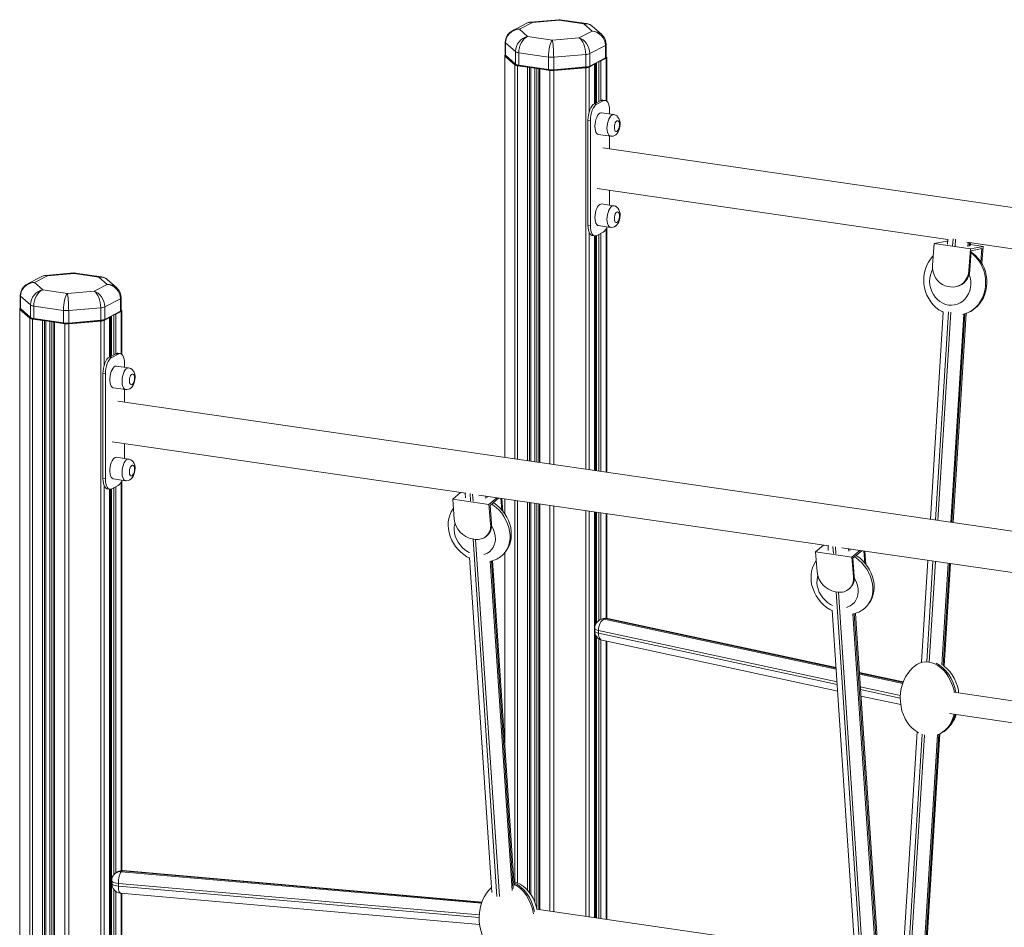
# Model space of a CAD drawing. Units: millimetres. Extents: x -1293 to 3281, y -1825 to 812.
# Drawn here: x 1198 to 1918, y -1190 to -526 of the extents above; entities that cross this region are included whole.
import ezdxf

# ---------------------------------------------------------------- set-up
doc = ezdxf.new("R2010")
doc.units = ezdxf.units.MM

msp = doc.modelspace()

# ---------------------------------------------------------------- linework, layer by layer
at = {"color": 7, "linetype": 'Continuous', "lineweight": 15}
for p, q in [((1568.77, -528.21), (1558.23, -533.71)), ((1572.89, -527.72), (1563.37, -532.7)), ((1563.37, -532.7), (1569.39, -538.07)), ((1592.1, -525.66), (1571.47, -527.42)), ((1592.38, -526.06), (1572.89, -527.72)), ((1610.43, -528.69), (1592.38, -526.06)), ((1612.43, -528.49), (1593.26, -525.7)), ((1616.46, -534.06), (1610.43, -528.69)), ((1623.54, -536.59), (1616.66, -530.46)), ((1569.39, -538.07), (1587.44, -540.7)), ((1587.44, -540.7), (1606.93, -539.04)), ((1606.93, -539.04), (1616.46, -534.06)), ((1552.98, -542.17), (1552.98, -551.31)), ((1560.45, -549.04), (1553.2, -542.58)), ((1553.2, -542.58), (1553.2, -551.71)), ((1626.27, -544.46), (1614.81, -550.44)), ((1626.27, -553.59), (1626.27, -544.46)), ((1626.85, -552.94), (1626.85, -543.81)), ((1552.59, -551.92), (1552.59, -845.8)), ((1552.77, -552.24), (1559.99, -558.68)), ((1553.2, -551.71), (1560.45, -558.18)), ((1553.68, -552.15), (1553.2, -551.71)), ((1560.93, -558.62), (1553.68, -552.15)), ((1560.45, -558.18), (1560.45, -549.04)), ((1584.6, -553.01), (1562.9, -549.86)), ((1562.9, -549.86), (1562.9, -558.99)), ((1584.6, -562.15), (1584.6, -553.01)), ((1611.87, -551.11), (1588.41, -553.11)), ((1588.41, -553.11), (1588.41, -562.24)), ((1611.87, -560.25), (1611.87, -551.11)), ((1625.83, -554), (1614.37, -559.99)), ((1614.81, -550.44), (1614.81, -559.57)), ((1614.81, -559.57), (1626.27, -553.59)), ((1622.87, -555.84), (1626.77, -553.81)), ((1626.27, -553.59), (1625.83, -554)), ((1626.16, -553.78), (1626.64, -553.34)), ((1627.05, -552.97), (1626.85, -552.78)), ((1627.23, -585.23), (1627.23, -553.29)), ((1560.45, -558.18), (1560.93, -558.62)), ((1561.95, -559.33), (1569.33, -560.4)), ((1562.9, -558.99), (1584.6, -562.15)), ((1562.9, -558.99), (1563.13, -559.35)), ((1584.84, -562.5), (1563.13, -559.35)), ((1571.79, -848.59), (1571.79, -560.61)), ((1577.64, -561.46), (1577.64, -849.44)), ((1611.72, -560.59), (1588.27, -562.59)), ((1588.41, -562.24), (1611.87, -560.25)), ((1588.6, -562.84), (1611.96, -560.85)), ((1611.87, -560.25), (1611.72, -560.59)), ((1614.31, -560.31), (1618.21, -558.28)), ((1614.81, -559.57), (1614.37, -559.99)), ((1618.32, -587.06), (1618.32, -558.15)), ((1619.1, -557.51), (1619.1, -586.65)), ((1578.17, -561.69), (1585.55, -562.76)), ((1584.6, -562.15), (1584.84, -562.5)), ((1588.41, -562.24), (1588.27, -562.59)), ((1622.85, -584.69), (1618.18, -587.13)), ((1619.95, -587.39), (1618.18, -587.13)), ((1624.62, -584.95), (1619.95, -587.39)), ((1624.62, -584.95), (1622.85, -584.69)), ((1626.06, -584.67), (1624.29, -584.41)), ((1632.28, -595.06), (1623.43, -593.77)), ((1629.28, -594.62), (1629.28, -592.12)), ((1615.28, -599.44), (1613.51, -599.18)), ((1613.51, -599.18), (1613.51, -676.08)), ((1615.28, -599.44), (1615.28, -676.34)), ((1621.13, -609.61), (1629.98, -610.89)), ((1629.28, -620.09), (1629.28, -610.79)), ((3203.7, -849.09), (1624.44, -619.39)), ((1620.12, -649.08), (1876.62, -686.38)), ((1629.28, -661.31), (1629.28, -650.41)), ((1632.28, -661.75), (1623.43, -660.46)), ((1615.28, -676.34), (1613.51, -676.08)), ((1621.13, -676.3), (1629.98, -677.58)), ((1616.74, -683.54), (1618.51, -683.8)), ((1618.32, -855.36), (1618.32, -683.77)), ((1619.1, -683.8), (1619.1, -855.47)), ((1619.95, -683.51), (1624.62, -681.08)), ((1627.23, -856.65), (1627.23, -678.06)), ((1866.69, -689.42), (1865.52, -705.22)), ((1875.91, -687.61), (1866.69, -689.42)), ((1893.22, -693.28), (1866.69, -689.42)), ((1876.54, -687.7), (1875.91, -687.61)), ((1876.62, -686.31), (1876.4, -689.86)), ((1890.57, -688.41), (2141.94, -724.97)), ((1893.06, -690.96), (1893.19, -688.79)), ((1902.44, -691.47), (1893.11, -690.11)), ((1893.22, -693.28), (1892.05, -709.08)), ((1893.8, -694.62), (1892.74, -708.94)), ((1902.44, -691.47), (1893.22, -693.28)), ((1901.64, -693.09), (1893.8, -694.62)), ((1900.9, -703.08), (1901.64, -693.09)), ((1901.51, -704.06), (1902.44, -691.47)), ((1237.41, -710.94), (1216.78, -712.69)), ((1237.69, -711.34), (1218.2, -713)), ((1255.74, -713.96), (1237.69, -711.34)), ((1257.75, -713.76), (1238.57, -710.97)), ((1892.74, -708.94), (1892.05, -709.08)), ((1214.08, -713.48), (1203.54, -718.98)), ((1218.2, -713), (1208.68, -717.97)), ((1208.68, -717.97), (1214.71, -723.34)), ((1252.25, -724.31), (1261.77, -719.33)), ((1261.77, -719.33), (1255.74, -713.96)), ((1268.85, -721.86), (1261.97, -715.73)), ((1214.71, -723.34), (1232.75, -725.97)), ((1232.75, -725.97), (1252.25, -724.31)), ((1878.65, -721.1), (1876.88, -720.84)), ((1882.36, -721.01), (1883.06, -720.88)), ((1198.29, -727.45), (1198.29, -736.58)), ((1205.76, -734.32), (1198.51, -727.85)), ((1198.51, -727.85), (1198.51, -736.98)), ((1205.76, -743.45), (1205.76, -734.32)), ((1271.58, -729.73), (1260.12, -735.71)), ((1271.58, -738.86), (1271.58, -729.73)), ((1272.16, -738.22), (1272.16, -729.08)), ((1197.91, -737.19), (1197.91, -1573.49)), ((1198.08, -737.52), (1205.31, -743.95)), ((1198.08, -737.52), (1198.08, -1573.81)), ((1198.51, -736.98), (1205.76, -743.45)), ((1198.99, -737.42), (1198.51, -736.98)), ((1206.24, -743.89), (1198.99, -737.42)), ((1229.92, -738.29), (1208.21, -735.13)), ((1208.21, -735.13), (1208.21, -744.26)), ((1229.92, -747.42), (1229.92, -738.29)), ((1257.18, -736.39), (1233.73, -738.38)), ((1233.73, -738.38), (1233.73, -747.52)), ((1257.18, -745.52), (1257.18, -736.39)), ((1271.14, -739.28), (1259.68, -745.26)), ((1260.12, -735.71), (1260.12, -744.84)), ((1260.12, -744.84), (1271.58, -738.86)), ((1268.18, -741.11), (1272.08, -739.08)), ((1271.58, -738.86), (1271.14, -739.28)), ((1271.47, -739.05), (1271.95, -738.61)), ((1272.36, -738.24), (1272.16, -738.06)), ((1272.54, -770.5), (1272.54, -738.56)), ((1873.31, -739.62), (1863.88, -891.08)), ((1880.46, -893.49), (1889.97, -740.55)), ((1205.31, -743.95), (1205.31, -1580.25)), ((1205.76, -743.45), (1206.24, -743.89)), ((1207.26, -744.6), (1214.64, -745.68)), ((1207.26, -744.6), (1207.26, -1580.9)), ((1208.21, -744.26), (1229.92, -747.42)), ((1208.21, -744.26), (1208.44, -744.62)), ((1230.15, -747.78), (1208.44, -744.62)), ((1214.64, -745.68), (1214.64, -1581.97)), ((1217.1, -1581.21), (1217.1, -745.88)), ((1222.95, -746.73), (1222.95, -1583.02)), ((1223.48, -746.96), (1230.86, -748.04)), ((1223.48, -746.96), (1223.48, -1583.26)), ((1229.92, -747.42), (1230.15, -747.78)), ((1230.86, -748.04), (1230.86, -1584.33)), ((1257.03, -745.87), (1233.58, -747.86)), ((1233.73, -747.52), (1233.58, -747.86)), ((1233.73, -747.52), (1257.18, -745.52)), ((1233.91, -748.11), (1257.27, -746.12)), ((1233.91, -748.11), (1233.91, -1584.41)), ((1257.18, -745.52), (1257.03, -745.87)), ((1259.62, -745.58), (1263.52, -743.55)), ((1260.12, -744.84), (1259.68, -745.26)), ((1263.63, -772.33), (1263.63, -743.42)), ((1264.42, -742.79), (1264.42, -771.92)), ((1268.16, -769.96), (1263.49, -772.4)), ((1269.93, -770.22), (1265.26, -772.66)), ((1269.93, -770.22), (1268.16, -769.96)), ((1271.37, -769.94), (1269.6, -769.68)), ((1265.26, -772.66), (1263.49, -772.4)), ((1274.59, -779.9), (1274.59, -777.4)), ((1260.59, -784.71), (1258.82, -784.45)), ((1258.82, -784.45), (1258.82, -861.35)), ((1260.59, -784.71), (1260.59, -861.61)), ((1277.59, -780.33), (1268.75, -779.04)), ((1266.44, -794.88), (1275.29, -796.16)), ((1274.59, -805.36), (1274.59, -796.06)), ((2849.01, -1034.36), (1269.75, -804.66)), ((1265.43, -834.35), (1524.23, -871.99)), ((1274.59, -846.59), (1274.59, -835.68)), ((1277.59, -847.02), (1268.75, -845.74)), ((1260.59, -861.61), (1258.82, -861.35)), ((1266.44, -861.57), (1275.29, -862.85)), ((1272.54, -1148.05), (1272.54, -863.34)), ((1262.05, -868.81), (1263.82, -869.07)), ((1263.63, -1476.95), (1263.63, -869.04)), ((1264.42, -869.07), (1264.42, -1476.55)), ((1265.26, -868.79), (1269.93, -866.35)), ((1514.55, -876.36), (1520.37, -871.43)), ((1541.08, -880.22), (1514.55, -876.36)), ((1515.72, -890.94), (1514.55, -876.36)), ((1523.71, -871.91), (1523.94, -875.33)), ((1533.75, -873.37), (1789.56, -910.58)), ((1541.08, -880.22), (1546.9, -875.29)), ((1541.88, -881), (1548.37, -875.5)), ((1549.83, -875.71), (1550.52, -884.34)), ((1550.58, -875.82), (1551.34, -885.32)), ((1552.59, -876.12), (1552.59, -886.98)), ((1542.25, -894.8), (1541.08, -880.22)), ((1542.94, -894.22), (1541.88, -881)), ((1571.79, -1165.63), (1571.79, -878.91)), ((1577.64, -879.76), (1577.64, -1176.58)), ((1618.32, -1182.5), (1618.32, -885.68)), ((1619.1, -885.79), (1619.1, -967.83)), ((1627.23, -963.45), (1627.23, -886.97)), ((1542.25, -894.8), (1542.94, -894.22)), ((1530.89, -905.76), (1529.12, -905.5)), ((1538.93, -903.68), (1539.62, -903.09)), ((1779.88, -914.95), (1785.69, -910.02)), ((1789.03, -910.51), (1789.26, -913.92)), ((1799.08, -911.97), (2054.88, -949.17)), ((1806.41, -918.81), (1812.23, -913.88)), ((1807.21, -919.59), (1813.69, -914.09)), ((1815.16, -914.3), (1815.85, -922.93)), ((1815.9, -914.41), (1816.66, -923.91)), ((1526.84, -918.97), (1543.16, -1164.18)), ((1559.57, -1158.99), (1543.75, -921.3)), ((1552.59, -915.52), (1552.59, -1054.18)), ((1806.41, -918.81), (1779.88, -914.95)), ((1781.04, -929.54), (1779.88, -914.95)), ((1807.58, -933.39), (1806.41, -918.81)), ((1808.27, -932.81), (1807.21, -919.59)), ((1862.01, -921.12), (1857.37, -995.71)), ((1873.92, -998.51), (1878.59, -923.53)), ((1807.58, -933.39), (1808.27, -932.81)), ((1804.25, -942.27), (1804.95, -941.68)), ((1796.22, -944.35), (1794.45, -944.09)), ((1792.17, -957.57), (1808.48, -1202.77)), ((1624.32, -963.82), (1623.08, -964.26)), ((1625.41, -964.13), (1626.64, -963.7)), ((1794.96, -999.53), (1628.12, -963.58)), ((1824.89, -1197.58), (1809.08, -959.89)), ((1618.41, -970.86), (1618.41, -972.78)), ((1619.1, -975.82), (1619.1, -1182.61)), ((1621.1, -974.3), (1621.1, -972.38)), ((1623.94, -979.63), (1796.1, -1016.72)), ((1627.23, -1183.79), (1627.23, -980.33)), ((1855.47, -996.54), (1854.54, -997.02)), ((1844.05, -1010.1), (1811.96, -1003.19)), ((1813.1, -1020.38), (1842.25, -1026.66)), ((2060.65, -1043.69), (1881.08, -1017.57)), ((1877.85, -1033.27), (2061.74, -1060.02)), ((1854.2, -1046.67), (1843.71, -1215.28)), ((1860.28, -1217.69), (1870.84, -1048)), ((1871.3, -1047.77), (1872.24, -1047.28)), ((1268.21, -1149.76), (1267.61, -1150.29)), ((1272.8, -1148.32), (1272.19, -1148.85)), ((1536, -1171.07), (1273.41, -1148.08)), ((1265.19, -1155.57), (1265.19, -1157.5)), ((1270.07, -1157.41), (1270.07, -1159.34)), ((1271.58, -1164.47), (1534.22, -1187.47)), ((1272.54, -1477.26), (1272.54, -1164.55)), ((1801.52, -1209.14), (1575.81, -1176.31))]:
    msp.add_line(p, q, dxfattribs=at)
at = {"color": 8, "linetype": 'Continuous', "lineweight": 15}
for p, q in [((1552.77, -552.24), (1552.77, -845.83)), ((1626.77, -553.81), (1626.77, -584.91)), ((1559.99, -558.68), (1559.99, -846.88)), ((1561.95, -559.33), (1561.95, -847.16)), ((1569.33, -560.4), (1569.33, -848.23)), ((1570.68, -560.45), (1570.68, -848.43)), ((1571.67, -560.59), (1571.67, -848.57)), ((1574.64, -561.02), (1574.64, -849.01)), ((1576.16, -561.24), (1576.16, -849.23)), ((1611.96, -560.85), (1611.96, -854.43)), ((1614.31, -560.31), (1614.31, -593.38)), ((1618.21, -558.28), (1618.21, -587.12)), ((1619.64, -557.24), (1619.64, -586.37)), ((1621.52, -556.25), (1621.52, -585.39)), ((1622.87, -555.84), (1622.87, -584.68)), ((1578.17, -561.69), (1578.17, -849.52)), ((1585.55, -562.76), (1585.55, -850.59)), ((1588.6, -562.84), (1588.6, -851.04)), ((1614.31, -681.04), (1614.31, -854.78)), ((1618.21, -683.75), (1618.21, -855.34)), ((1619.64, -683.66), (1619.64, -855.55)), ((1621.52, -682.69), (1621.52, -855.82)), ((1622.87, -681.99), (1622.87, -856.02)), ((1626.77, -678.87), (1626.77, -856.59)), ((1880.16, -691), (1880.48, -685.86)), ((1882.24, -686.12), (1881.92, -691.26)), ((1891.34, -691.53), (1891.53, -688.55)), ((1892.43, -688.68), (1892.27, -691.35)), ((1266.83, -741.52), (1266.83, -770.66)), ((1268.18, -741.11), (1268.18, -769.95)), ((1272.08, -739.08), (1272.08, -770.18)), ((1867.67, -891.63), (1877.14, -739.45)), ((1878.91, -739.68), (1869.44, -891.88)), ((1878.79, -893.24), (1888.26, -741.08)), ((1889.19, -740.85), (1879.7, -893.38)), ((1215.99, -745.72), (1215.99, -1581.86)), ((1216.98, -745.86), (1216.98, -1581.34)), ((1219.95, -746.29), (1219.95, -1579.15)), ((1221.48, -746.51), (1221.48, -1579.19)), ((1257.27, -746.12), (1257.27, -1490.61)), ((1259.62, -745.58), (1259.62, -778.66)), ((1263.52, -743.55), (1263.52, -772.39)), ((1264.95, -742.51), (1264.95, -771.64)), ((1259.62, -866.32), (1259.62, -1482.17)), ((1263.52, -869.02), (1263.52, -1477.03)), ((1264.95, -868.93), (1264.95, -1476.38)), ((1266.83, -867.96), (1266.83, -1151.07)), ((1268.18, -867.26), (1268.18, -1149.79)), ((1272.08, -864.14), (1272.08, -1148.09)), ((1527.34, -872.34), (1527.69, -877.52)), ((1529.46, -877.78), (1529.11, -872.6)), ((1538.75, -874.1), (1538.88, -875.94)), ((1539.8, -875.16), (1539.74, -874.24)), ((1552.77, -876.14), (1552.77, -887.26)), ((1559.99, -877.19), (1559.99, -1156.46)), ((1561.95, -877.48), (1561.95, -1157.15)), ((1569.33, -878.55), (1569.33, -1162.52)), ((1570.68, -878.75), (1570.68, -1164.13)), ((1571.67, -878.89), (1571.67, -1165.47)), ((1574.64, -879.32), (1574.64, -1171.18)), ((1576.16, -879.54), (1576.16, -1176.36)), ((1578.17, -879.84), (1578.17, -1176.66)), ((1585.55, -880.91), (1585.55, -1177.73)), ((1588.6, -881.35), (1588.6, -1178.17)), ((1611.96, -884.75), (1611.96, -1181.57)), ((1614.31, -885.09), (1614.31, -1181.91)), ((1618.21, -885.66), (1618.21, -1182.48)), ((1619.64, -885.87), (1619.64, -966.91)), ((1621.52, -886.14), (1621.52, -965.04)), ((1622.87, -886.34), (1622.87, -964.34)), ((1626.77, -886.9), (1626.77, -963.43)), ((1529.55, -905.57), (1546.95, -1167)), ((1548.71, -1167.13), (1531.32, -905.81)), ((1792.67, -910.93), (1793.01, -916.12)), ((1794.78, -916.37), (1794.44, -911.19)), ((1804.08, -912.69), (1804.2, -914.53)), ((1805.12, -913.75), (1805.06, -912.84)), ((1558.84, -1161.26), (1542.88, -921.51)), ((1552.77, -915.3), (1552.77, -1056.87)), ((1861.22, -995.41), (1865.8, -921.67)), ((1541.92, -921.71), (1557.95, -1162.65)), ((1867.57, -921.93), (1862.99, -995.55)), ((1872.31, -997.52), (1876.92, -923.29)), ((1877.83, -923.42), (1873.19, -997.99)), ((1794.88, -944.16), (1812.28, -1205.59)), ((1814.04, -1205.72), (1796.65, -944.41)), ((1795.03, -1000.68), (1625.41, -964.13)), ((1626.64, -963.7), (1794.99, -999.97)), ((1807.25, -960.31), (1823.28, -1201.24)), ((1824.16, -1199.85), (1808.21, -960.1)), ((1619.64, -976.74), (1619.64, -1182.69)), ((1621.1, -972.38), (1795.65, -1009.99)), ((1795.78, -1011.94), (1621.1, -974.3)), ((1621.52, -978.6), (1621.52, -1182.96)), ((1622.87, -979.31), (1622.87, -1183.16)), ((1626.77, -980.24), (1626.77, -1183.72)), ((1811.99, -1003.63), (1843.9, -1010.51)), ((1843.66, -1011.15), (1812.04, -1004.34)), ((1812.65, -1013.65), (1841.98, -1019.97)), ((1841.91, -1021.88), (1812.78, -1015.6)), ((1847.5, -1215.83), (1857.92, -1048.33)), ((1859.69, -1048.7), (1849.27, -1216.09)), ((1858.62, -1217.45), (1869.12, -1048.69)), ((1870.05, -1048.35), (1859.52, -1217.58)), ((1272.19, -1148.85), (1535.69, -1171.92)), ((1535.89, -1171.36), (1272.8, -1148.32)), ((1533.99, -1180.53), (1270.07, -1157.41)), ((1266.83, -1162), (1266.83, -1476.43)), ((1268.18, -1163.23), (1268.18, -1476.62)), ((1270.07, -1159.34), (1533.88, -1182.44)), ((1272.08, -1164.51), (1272.08, -1477.19))]:
    msp.add_line(p, q, dxfattribs=at)
at = {"color": 7, "linetype": 'Continuous', "lineweight": 15, "flags": 128}
for points in [[(1593.27, -525.73), (1592.93, -525.66), (1592.1, -525.7)], [(1553, -551.43), (1552.89, -551.5), (1552.76, -551.6), (1552.67, -551.71), (1552.61, -551.82), (1552.59, -551.92), (1552.62, -552.03), (1552.68, -552.14), (1552.77, -552.24)], [(1626.16, -553.78), (1626.01, -553.89), (1625.83, -554)], [(1626.77, -553.81), (1626.93, -553.71), (1627.06, -553.61), (1627.16, -553.5), (1627.21, -553.4), (1627.23, -553.29), (1627.21, -553.18), (1627.15, -553.07), (1627.05, -552.97)], [(1577.64, -561.45), (1577.64, -561.48), (1577.68, -561.53), (1577.76, -561.58), (1577.87, -561.62), (1578.01, -561.66), (1578.17, -561.69)], [(1618.21, -558.28), (1618.28, -558.23), (1618.32, -558.18), (1618.32, -558.12), (1618.28, -558.07), (1618.2, -558.02), (1618.17, -558)], [(1618.18, -587.13), (1617.27, -587.79), (1616.39, -588.8), (1615.59, -590.1), (1614.88, -591.67), (1614.3, -593.43), (1613.87, -595.32), (1613.6, -597.26), (1613.51, -599.18)], [(1619.95, -587.39), (1619.04, -588.05), (1618.16, -589.05), (1617.36, -590.36), (1616.65, -591.93), (1616.07, -593.69), (1615.64, -595.57), (1615.37, -597.52), (1615.28, -599.44)], [(1624.29, -584.41), (1623.76, -584.4), (1622.85, -584.69)], [(1629.28, -592.12), (1629.19, -590.3), (1628.93, -588.63), (1628.5, -587.2), (1627.92, -586.04), (1627.21, -585.22), (1626.4, -584.75), (1625.53, -584.66), (1624.62, -584.95)], [(1618.55, -603.64), (1618.64, -601.94), (1618.89, -600.23), (1619.31, -598.59), (1619.87, -597.09), (1620.53, -595.81), (1621.28, -594.8), (1622.08, -594.12), (1622.89, -593.79), (1623.43, -593.77)], [(1629.98, -610.85), (1630.67, -610.94), (1631.84, -610.8), (1632.89, -610.41), (1633.82, -609.83), (1634.64, -609.05), (1635.38, -608.06), (1636.03, -606.81), (1636.54, -605.36), (1636.86, -603.84), (1636.99, -602.3), (1636.92, -600.75), (1636.62, -599.19), (1636.12, -597.93), (1635.45, -596.91), (1634.62, -596.08), (1633.64, -595.47), (1632.53, -595.1), (1632.28, -595.09)], [(1621.13, -609.61), (1620.53, -609.4), (1619.87, -608.81), (1619.31, -607.9), (1618.89, -606.69), (1618.64, -605.25), (1618.55, -603.64)], [(1632.8, -604.47), (1632.88, -603.29), (1633.12, -602.13), (1633.5, -601.09), (1633.98, -600.27), (1634.52, -599.73), (1635.08, -599.53), (1635.6, -599.67), (1636.03, -600.16), (1636.35, -600.94), (1636.51, -601.95), (1636.51, -603.1), (1636.35, -604.28), (1636.03, -605.39), (1635.6, -606.33), (1635.08, -607.02), (1634.52, -607.4), (1633.98, -607.43), (1633.5, -607.1), (1633.12, -606.46), (1632.88, -605.56), (1632.8, -604.47)], [(1618.55, -670.33), (1618.64, -668.63), (1618.89, -666.92), (1619.31, -665.28), (1619.87, -663.78), (1620.53, -662.5), (1621.28, -661.49), (1622.08, -660.81), (1622.89, -660.48), (1623.43, -660.46)], [(1629.98, -677.54), (1630.67, -677.63), (1631.84, -677.49), (1632.89, -677.1), (1633.82, -676.52), (1634.64, -675.74), (1635.38, -674.75), (1636.03, -673.5), (1636.54, -672.05), (1636.86, -670.53), (1636.99, -668.99), (1636.92, -667.44), (1636.62, -665.88), (1636.12, -664.62), (1635.45, -663.6), (1634.62, -662.77), (1633.64, -662.16), (1632.53, -661.79), (1632.28, -661.78)], [(1632.8, -671.16), (1632.88, -669.98), (1633.12, -668.82), (1633.5, -667.78), (1633.98, -666.96), (1634.52, -666.42), (1635.08, -666.22), (1635.6, -666.36), (1636.03, -666.85), (1636.35, -667.63), (1636.51, -668.64), (1636.51, -669.79), (1636.35, -670.97), (1636.03, -672.08), (1635.6, -673.02), (1635.08, -673.71), (1634.52, -674.09), (1633.98, -674.12), (1633.5, -673.8), (1633.12, -673.15), (1632.88, -672.25), (1632.8, -671.16)], [(1613.51, -676.08), (1613.6, -677.91), (1613.87, -679.57), (1614.3, -681.01), (1614.88, -682.17), (1615.59, -682.99), (1616.39, -683.46), (1616.74, -683.54)], [(1615.28, -676.34), (1615.37, -678.17), (1615.64, -679.83), (1616.07, -681.27), (1616.65, -682.42), (1617.36, -683.25), (1618.16, -683.72), (1619.04, -683.8), (1619.95, -683.51)], [(1621.13, -676.3), (1620.53, -676.09), (1619.87, -675.5), (1619.31, -674.59), (1618.89, -673.38), (1618.64, -671.94), (1618.55, -670.33)], [(1887.72, -741.21), (1889.15, -740.86), (1891.58, -739.95), (1893.87, -738.74), (1896.02, -737.27), (1898, -735.54), (1899.77, -733.57), (1901.32, -731.4), (1902.64, -729.04), (1903.7, -726.52), (1904.48, -723.87), (1904.99, -721.14), (1905.2, -718.34), (1905.13, -715.52), (1904.75, -712.71), (1904.09, -709.95), (1903.14, -707.28), (1901.92, -704.72), (1900.44, -702.33), (1898.71, -700.11), (1896.78, -698.12), (1894.64, -696.36), (1893.72, -695.77)], [(1866.01, -698.51), (1865.81, -698.69), (1864.09, -700.71), (1862.59, -702.93), (1861.34, -705.33), (1860.34, -707.88), (1859.62, -710.55), (1859.18, -713.31), (1859.04, -716.11), (1859.19, -718.93), (1859.63, -721.73), (1860.37, -724.47), (1861.38, -727.12), (1862.67, -729.64), (1864.21, -732), (1865.98, -734.17), (1867.97, -736.11), (1870.14, -737.79), (1872.48, -739.21), (1873.31, -739.59)], [(1876.88, -720.84), (1874.74, -720.32), (1872.71, -719.4), (1870.82, -718.09), (1869.16, -716.45), (1867.76, -714.53), (1866.67, -712.37), (1865.92, -710.06), (1865.53, -707.65), (1865.52, -705.22)], [(1238.59, -711), (1238.24, -710.93), (1237.41, -710.97)], [(1892.05, -709.08), (1891.69, -711.45), (1890.96, -713.7), (1889.88, -715.75), (1888.5, -717.54), (1886.85, -719.03), (1884.98, -720.15), (1882.94, -720.88), (1880.81, -721.2), (1878.65, -721.1)], [(1198.31, -736.71), (1198.2, -736.77), (1198.07, -736.88), (1197.98, -736.98), (1197.92, -737.09), (1197.91, -737.2), (1197.93, -737.3), (1197.99, -737.41), (1198.08, -737.52)], [(1271.47, -739.05), (1271.32, -739.17), (1271.14, -739.28)], [(1272.08, -739.08), (1272.24, -738.98), (1272.37, -738.88), (1272.47, -738.77), (1272.52, -738.67), (1272.54, -738.56), (1272.52, -738.45), (1272.46, -738.34), (1272.36, -738.24)], [(1222.95, -746.72), (1222.96, -746.75), (1222.99, -746.8), (1223.07, -746.85), (1223.18, -746.89), (1223.32, -746.93), (1223.48, -746.96)], [(1263.52, -743.55), (1263.59, -743.5), (1263.63, -743.45), (1263.63, -743.39), (1263.59, -743.34), (1263.51, -743.29), (1263.48, -743.28)], [(1269.6, -769.68), (1269.07, -769.67), (1268.16, -769.96)], [(1274.59, -777.4), (1274.5, -775.57), (1274.24, -773.9), (1273.81, -772.47), (1273.23, -771.31), (1272.52, -770.49), (1271.71, -770.02), (1270.84, -769.93), (1269.93, -770.22)], [(1263.49, -772.4), (1262.58, -773.06), (1261.71, -774.07), (1260.9, -775.38), (1260.19, -776.94), (1259.61, -778.7), (1259.18, -780.59), (1258.91, -782.53), (1258.82, -784.45)], [(1265.26, -772.66), (1264.35, -773.32), (1263.47, -774.32), (1262.67, -775.63), (1261.96, -777.2), (1261.38, -778.96), (1260.95, -780.85), (1260.68, -782.79), (1260.59, -784.71)], [(1268.75, -779.04), (1268.59, -779.03), (1267.8, -779.18), (1266.99, -779.69), (1266.21, -780.54), (1265.5, -781.69), (1264.88, -783.09), (1264.39, -784.67), (1264.06, -786.35), (1263.88, -788.07), (1263.88, -789.73), (1264.06, -791.27), (1264.39, -792.6), (1264.88, -793.67), (1265.5, -794.42), (1266.21, -794.83), (1266.44, -794.88)], [(1282.3, -787.27), (1282.27, -786.43), (1282.04, -784.87), (1281.59, -783.53), (1280.97, -782.45), (1280.19, -781.57), (1279.24, -780.89), (1278.16, -780.45), (1277.58, -780.37)], [(1281.84, -787.79), (1281.76, -786.7), (1281.52, -785.79), (1281.14, -785.15), (1280.66, -784.83), (1280.12, -784.86), (1279.56, -785.23), (1279.04, -785.92), (1278.61, -786.86), (1278.29, -787.97), (1278.13, -789.15), (1278.13, -790.3), (1278.29, -791.31), (1278.61, -792.09), (1279.04, -792.58), (1279.56, -792.73), (1280.12, -792.52), (1280.66, -791.99), (1281.14, -791.16), (1281.52, -790.12), (1281.76, -788.96), (1281.84, -787.79)], [(1275.29, -796.14), (1276.28, -796.21), (1277.43, -796), (1278.44, -795.56), (1279.34, -794.92), (1280.14, -794.1), (1280.86, -793.05), (1281.48, -791.73), (1281.94, -790.26), (1282.22, -788.73), (1282.3, -787.27)], [(1268.75, -845.74), (1268.59, -845.72), (1267.8, -845.87), (1266.99, -846.38), (1266.21, -847.23), (1265.5, -848.38), (1264.88, -849.78), (1264.39, -851.36), (1264.06, -853.04), (1263.88, -854.76), (1263.88, -856.42), (1264.06, -857.96), (1264.39, -859.29), (1264.88, -860.36), (1265.5, -861.11), (1266.21, -861.52), (1266.44, -861.57)], [(1282.3, -853.96), (1282.27, -853.12), (1282.04, -851.56), (1281.59, -850.22), (1280.97, -849.14), (1280.19, -848.26), (1279.24, -847.58), (1278.16, -847.14), (1277.58, -847.06)], [(1275.29, -862.83), (1276.28, -862.9), (1277.43, -862.69), (1278.44, -862.25), (1279.34, -861.61), (1280.14, -860.79), (1280.86, -859.74), (1281.48, -858.42), (1281.94, -856.95), (1282.22, -855.42), (1282.3, -853.96)], [(1281.84, -854.48), (1281.76, -853.39), (1281.52, -852.48), (1281.14, -851.84), (1280.66, -851.52), (1280.12, -851.55), (1279.56, -851.92), (1279.04, -852.61), (1278.61, -853.55), (1278.29, -854.66), (1278.13, -855.84), (1278.13, -856.99), (1278.29, -858), (1278.61, -858.78), (1279.04, -859.27), (1279.56, -859.42), (1280.12, -859.21), (1280.66, -858.68), (1281.14, -857.85), (1281.52, -856.81), (1281.76, -855.65), (1281.84, -854.48)], [(1258.82, -861.35), (1258.91, -863.18), (1259.18, -864.85), (1259.61, -866.28), (1260.19, -867.44), (1260.9, -868.26), (1261.71, -868.73), (1262.05, -868.81)], [(1260.59, -861.61), (1260.68, -863.44), (1260.95, -865.1), (1261.38, -866.54), (1261.96, -867.69), (1262.67, -868.52), (1263.47, -868.99), (1264.35, -869.08), (1265.26, -868.79)], [(1515.08, -882.91), (1514.55, -883.62), (1513.35, -885.75), (1512.42, -888.03), (1511.75, -890.45), (1511.37, -892.96), (1511.28, -895.56), (1511.48, -898.19), (1511.97, -900.85), (1512.74, -903.48), (1513.79, -906.05), (1515.11, -908.53), (1516.68, -910.89), (1518.47, -913.1), (1520.48, -915.12), (1522.66, -916.94), (1525.01, -918.52), (1526.88, -919.52)], [(1550.64, -917.49), (1552.12, -916.1), (1553.66, -914.21), (1554.96, -912.15), (1555.99, -909.92), (1556.75, -907.55), (1557.24, -905.07), (1557.44, -902.5), (1557.35, -899.87), (1556.97, -897.22), (1556.3, -894.58), (1555.35, -891.98), (1554.12, -889.46), (1552.65, -887.05), (1550.94, -884.79), (1549.01, -882.69), (1546.88, -880.8), (1544.59, -879.13), (1544.3, -878.95)], [(1780.4, -921.51), (1779.88, -922.21), (1778.68, -924.34), (1777.74, -926.62), (1777.08, -929.04), (1776.7, -931.55), (1776.6, -934.15), (1776.8, -936.79), (1777.29, -939.44), (1778.07, -942.07), (1779.12, -944.64), (1780.44, -947.12), (1782, -949.48), (1783.8, -951.69), (1785.8, -953.71), (1787.99, -955.53), (1790.34, -957.11), (1792.2, -958.11)], [(1815.96, -956.08), (1817.45, -954.69), (1818.99, -952.81), (1820.28, -950.74), (1821.32, -948.51), (1822.08, -946.14), (1822.57, -943.66), (1822.77, -941.09), (1822.68, -938.47), (1822.3, -935.81), (1821.62, -933.17), (1820.67, -930.57), (1819.45, -928.05), (1817.97, -925.64), (1816.26, -923.38), (1814.33, -921.28), (1812.21, -919.39), (1809.92, -917.72), (1809.62, -917.55)], [(1621.1, -972.38), (1621.18, -971.04), (1621.43, -969.69), (1621.83, -968.39), (1622.36, -967.18), (1623.02, -966.11), (1623.76, -965.23), (1624.57, -964.56), (1625.41, -964.13)], [(1851.98, -998.75), (1850.84, -999.7), (1849, -1001.6), (1847.31, -1003.78), (1845.79, -1006.22), (1844.49, -1008.91), (1843.42, -1011.81), (1842.62, -1014.88), (1842.11, -1018.08), (1841.9, -1021.35), (1842, -1024.65), (1842.42, -1027.92), (1843.14, -1031.09), (1844.15, -1034.12), (1845.43, -1036.95), (1846.95, -1039.55), (1848.69, -1041.89), (1850.61, -1043.95), (1852.7, -1045.7), (1854.93, -1047.14), (1855.33, -1047.33)], [(1884.58, -1018.08), (1884.36, -1016.39), (1883.64, -1013.21), (1882.63, -1010.19), (1881.35, -1007.35), (1879.82, -1004.75), (1878.09, -1002.41), (1876.16, -1000.36), (1874.08, -998.61), (1873.18, -998.03)], [(1272.19, -1148.85), (1271.78, -1149.33), (1271.38, -1150.06), (1271.02, -1151), (1270.69, -1152.12), (1270.43, -1153.36), (1270.24, -1154.7), (1270.11, -1156.06), (1270.07, -1157.41)], [(1576.13, -1176.36), (1575.62, -1174.11), (1574.61, -1171.08), (1573.33, -1168.25), (1571.8, -1165.65), (1570.07, -1163.31), (1568.14, -1161.26), (1566.06, -1159.5), (1563.83, -1158.06), (1561.75, -1157.06), (1559.64, -1156.34), (1559.39, -1156.28)], [(1542.91, -1160.51), (1542.82, -1160.59), (1540.98, -1162.49), (1539.29, -1164.67), (1537.77, -1167.12), (1536.47, -1169.81), (1535.4, -1172.7), (1534.6, -1175.77), (1534.09, -1178.97), (1533.88, -1182.25), (1533.98, -1185.55), (1534.4, -1188.82), (1535.12, -1191.99), (1536.13, -1195.01), (1537.41, -1197.85), (1538.94, -1200.45), (1540.67, -1202.79), (1542.6, -1204.84), (1544.68, -1206.59), (1546.87, -1208)]]:
    msp.add_lwpolyline(points, dxfattribs=at)
at = {"color": 8, "linetype": 'Continuous', "lineweight": 15, "flags": 128}
for points in [[(1632.28, -595.06), (1631.73, -595.07), (1630.92, -595.4), (1630.13, -596.09), (1629.38, -597.1), (1628.71, -598.38), (1628.15, -599.87), (1627.74, -601.52), (1627.48, -603.23), (1627.39, -604.93)], [(1627.39, -604.93), (1627.48, -606.53), (1627.74, -607.98), (1628.15, -609.18), (1628.71, -610.1), (1629.38, -610.68), (1629.97, -610.89)], [(1632.28, -661.75), (1631.73, -661.76), (1630.92, -662.09), (1630.13, -662.78), (1629.38, -663.79), (1628.71, -665.07), (1628.15, -666.57), (1627.74, -668.21), (1627.48, -669.92), (1627.39, -671.62)], [(1627.39, -671.62), (1627.48, -673.22), (1627.74, -674.67), (1628.15, -675.87), (1628.71, -676.79), (1629.38, -677.37), (1629.97, -677.58)], [(1893.68, -696.27), (1894.94, -697.27), (1896.99, -699.22), (1898.84, -701.42), (1900.45, -703.83), (1901.8, -706.43), (1902.87, -709.18), (1903.66, -712.03), (1904.14, -714.95), (1904.31, -717.9), (1904.17, -720.84), (1903.72, -723.72), (1902.97, -726.5), (1901.93, -729.15), (1900.61, -731.63), (1899.03, -733.9), (1897.21, -735.93), (1895.18, -737.69), (1892.96, -739.16), (1890.6, -740.32), (1888.11, -741.15), (1887.65, -741.27)], [(1877.2, -734.4), (1875.02, -733.9), (1872.92, -733.06), (1870.93, -731.89), (1869.11, -730.41), (1867.48, -728.66), (1866.09, -726.67), (1864.96, -724.49), (1864.12, -722.17), (1863.58, -719.74), (1863.36, -717.28), (1863.46, -714.81), (1863.88, -712.41), (1864.61, -710.12), (1865.57, -708.1)], [(1892.29, -711.65), (1892.38, -711.88), (1893.07, -714.26), (1893.45, -716.71), (1893.51, -719.19), (1893.25, -721.62), (1892.67, -723.98), (1891.79, -726.19), (1890.63, -728.23), (1889.2, -730.03), (1887.55, -731.58), (1885.7, -732.82), (1883.7, -733.74), (1881.58, -734.32), (1879.4, -734.54), (1877.2, -734.4)], [(1275.29, -796.16), (1275.06, -796.11), (1274.34, -795.71), (1273.73, -794.95), (1273.24, -793.88), (1272.9, -792.55), (1272.73, -791.02), (1272.73, -789.36), (1272.9, -787.64), (1273.24, -785.95), (1273.73, -784.38), (1274.34, -782.98), (1275.06, -781.83), (1275.83, -780.97), (1276.64, -780.46), (1277.44, -780.32), (1277.59, -780.33)], [(1275.29, -862.86), (1275.06, -862.8), (1274.34, -862.4), (1273.73, -861.64), (1273.24, -860.57), (1272.9, -859.24), (1272.73, -857.71), (1272.73, -856.05), (1272.9, -854.33), (1273.24, -852.64), (1273.73, -851.07), (1274.34, -849.67), (1275.06, -848.52), (1275.83, -847.66), (1276.64, -847.15), (1277.44, -847.01), (1277.59, -847.02)], [(1543.13, -879.94), (1544.03, -880.56), (1546.33, -882.39), (1548.45, -884.44), (1550.38, -886.69), (1552.08, -889.1), (1553.54, -891.65), (1554.72, -894.3), (1555.62, -897), (1556.22, -899.73), (1556.52, -902.44), (1556.5, -905.09), (1556.17, -907.65), (1555.54, -910.09), (1554.6, -912.36), (1553.39, -914.44), (1551.91, -916.3), (1550.63, -917.52)], [(1516.26, -893.85), (1516.04, -894.6), (1515.66, -896.71), (1515.6, -898.92), (1515.86, -901.2), (1516.44, -903.48), (1517.32, -905.72), (1518.49, -907.88), (1519.91, -909.9), (1521.56, -911.75), (1523.41, -913.39), (1525.41, -914.77), (1526.93, -915.6)], [(1537.25, -916.91), (1538.18, -916.63), (1540, -915.8), (1541.63, -914.67), (1543.02, -913.27), (1544.15, -911.61), (1545, -909.75), (1545.53, -907.71), (1545.75, -905.54), (1545.65, -903.29), (1545.23, -901.01), (1544.5, -898.74), (1543.48, -896.54), (1542.98, -895.67)], [(1808.46, -918.53), (1809.36, -919.16), (1811.65, -920.98), (1813.78, -923.03), (1815.71, -925.28), (1817.41, -927.69), (1818.86, -930.24), (1820.05, -932.89), (1820.95, -935.59), (1821.55, -938.32), (1821.84, -941.03), (1821.82, -943.68), (1821.5, -946.24), (1820.86, -948.68), (1819.93, -950.95), (1818.71, -953.03), (1817.23, -954.89), (1815.96, -956.11)], [(1781.59, -932.44), (1781.37, -933.19), (1780.99, -935.3), (1780.93, -937.52), (1781.19, -939.79), (1781.77, -942.07), (1782.65, -944.31), (1783.81, -946.47), (1785.24, -948.5), (1786.89, -950.34), (1788.74, -951.98), (1790.74, -953.37), (1792.25, -954.19)], [(1802.57, -955.51), (1803.5, -955.22), (1805.33, -954.39), (1806.96, -953.26), (1808.35, -951.86), (1809.48, -950.2), (1810.32, -948.34), (1810.86, -946.3), (1811.08, -944.13), (1810.98, -941.89), (1810.56, -939.6), (1809.83, -937.33), (1808.8, -935.13), (1808.3, -934.26)], [(1626.64, -963.7), (1627.49, -963.53), (1628.12, -963.58)], [(1621.1, -972.38), (1620.11, -972.12), (1619.32, -971.81), (1618.76, -971.46), (1618.46, -971.1), (1618.41, -970.86)], [(1618.41, -972.78), (1618.46, -973.02), (1618.76, -973.39), (1619.32, -973.73), (1620.11, -974.04), (1621.1, -974.3)], [(1623.94, -979.63), (1623.76, -979.58), (1623.02, -979.22), (1622.36, -978.62), (1621.83, -977.79), (1621.43, -976.76), (1621.18, -975.59), (1621.1, -974.3)], [(1273.41, -1148.08), (1273.21, -1148.09), (1272.8, -1148.32)], [(1265.19, -1155.57), (1265.22, -1155.74), (1265.47, -1156.11), (1265.98, -1156.46), (1266.72, -1156.78), (1267.68, -1157.05), (1268.81, -1157.26), (1270.07, -1157.41)], [(1270.07, -1159.34), (1268.81, -1159.19), (1267.68, -1158.97), (1266.72, -1158.7), (1265.98, -1158.38), (1265.47, -1158.03), (1265.22, -1157.66), (1265.19, -1157.5)], [(1270.07, -1159.34), (1270.11, -1160.61), (1270.24, -1161.77), (1270.43, -1162.76), (1270.69, -1163.55), (1271.02, -1164.11), (1271.38, -1164.42), (1271.58, -1164.47)]]:
    msp.add_lwpolyline(points, dxfattribs=at)
at = {"color": 7, "linetype": 'Continuous', "lineweight": 15}
for centre, radius, start, end in [((1571.59, -533.02), 5.57, 91.42347, 121.97458), ((1611.73, -535.53), 7.05, 44.57473, 84.12766), ((1562.41, -542.2), 9.43, 116.33848, 179.81946), ((1617.31, -543.84), 9.54, 0.16324, 47.95407), ((1553.51, -551.28), 0.537, 183.13085, 234.31833), ((1563.26, -544.67), 5.2, 237.2891, 265.95419), ((1586.95, -535.99), 17.19, 262.16257, 274.89654), ((1611.48, -542.66), 8.46, 272.59447, 293.16674), ((1626.01, -552.78), 0.853, 287.59132, 348.52987), ((1562.24, -555.18), 4.16, 237.28673, 265.95558), ((1563.26, -553.8), 5.2, 237.2891, 265.95419), ((1563.46, -554.68), 4.68, 237.28833, 265.95397), ((1569.79, -557.14), 3.3, 261.89546, 279.30585), ((1611.37, -552.99), 7.61, 272.5951, 293.16633), ((1611.48, -551.79), 8.46, 272.59447, 293.16674), ((1611.65, -554.09), 6.77, 272.59452, 293.16681), ((1622.09, -553.82), 2.17, 268.40353, 291.27649), ((1586.95, -545.12), 17.19, 262.16257, 274.89654), ((1586.95, -547.18), 15.47, 262.16286, 274.89671), ((1587.43, -549.15), 13.75, 262.1621, 274.89746), ((1620.07, -674.41), 8.06, 304.29736, 339.47886), ((1216.91, -718.29), 5.57, 91.42327, 121.97471), ((1880.16, -708.63), 12.58, 283.28573, 358.59371), ((1207.72, -727.48), 9.43, 116.33943, 179.81839), ((1257.04, -720.8), 7.05, 44.57476, 84.12763), ((1262.62, -729.11), 9.54, 0.1635, 47.95405), ((1208.57, -729.94), 5.2, 237.28817, 265.95444), ((1198.83, -736.55), 0.538, 183.17568, 234.2723), ((1232.26, -721.26), 17.19, 262.1626, 274.89681), ((1256.79, -727.93), 8.46, 272.59488, 293.16646), ((1267.4, -739.1), 2.17, 268.40146, 291.27792), ((1271.32, -738.05), 0.853, 287.59273, 348.52809), ((1207.55, -740.45), 4.16, 237.28824, 265.9544), ((1208.57, -739.07), 5.2, 237.28817, 265.95444), ((1208.77, -739.95), 4.68, 237.28819, 265.95443), ((1215.1, -742.41), 3.3, 261.89591, 279.30641), ((1232.26, -730.39), 17.19, 262.1626, 274.89681), ((1232.26, -732.45), 15.47, 262.16259, 274.89683), ((1232.74, -734.42), 13.75, 262.16255, 274.89686), ((1256.69, -738.26), 7.61, 272.59497, 293.16639), ((1256.79, -737.07), 8.46, 272.59488, 293.16646), ((1256.96, -739.36), 6.77, 272.59499, 293.16637), ((1265.38, -859.69), 8.06, 304.29753, 339.4786), ((1532.08, -889.33), 16.44, 185.6381, 259.6312), ((1532.6, -896.16), 9.75, 259.89904, 8.03381), ((1532.76, -895.46), 10.26, 311.95831, 6.97531), ((1539.21, -904.98), 16.95, 280.68589, 312.41709), ((1797.41, -927.92), 16.44, 185.63805, 259.63126), ((1797.93, -934.76), 9.75, 259.89896, 8.03389), ((1798.09, -934.05), 10.26, 311.95768, 6.97594), ((1804.53, -943.57), 16.95, 280.68618, 312.41698), ((1625.41, -970.86), 7, 109.42454, 180), ((1626.64, -970.43), 7, 77.84143, 109.42454), ((1625.41, -972.78), 7, 180, 257.84143), ((1859.33, -1026.28), 24.71, 308.74242, 341.81121), ((1272.19, -1155.57), 7, 130.94135, 180), ((1272.8, -1155.05), 7, 84.99474, 130.94135), ((1272.19, -1157.5), 7, 180, 264.99474)]:
    msp.add_arc(centre, radius, start, end, dxfattribs=at)
at = {"color": 8, "linetype": 'Continuous', "lineweight": 15}
for centre, radius, start, end in [((1553.51, -542.14), 0.537, 183.02405, 234.32983), ((1625.98, -543.61), 0.893, 289.0921, 346.98316), ((1198.83, -727.42), 0.538, 183.07315, 234.28048), ((1271.29, -728.88), 0.893, 289.09202, 346.98369), ((1624.47, -968.24), 4.22, 77.09245, 109.16587), ((1625.7, -967.81), 4.22, 77.09245, 109.1658), ((1271.59, -1154.95), 6.14, 84.37296, 130.51054), ((1272.2, -1154.43), 6.14, 84.373, 130.51057)]:
    msp.add_arc(centre, radius, start, end, dxfattribs=at)
at = {"color": 7, "linetype": 'Continuous', "lineweight": 15}
for centre, major_axis, ratio, start_param, end_param in [((1563.37, -542.31), (9.92, 2.35), 0.93971, 1.351368, 2.922164), ((1569.39, -547.68), (5, 8.73), 0.849315, 0.59287, 2.163666), ((1569.39, -547.68), (2.36, 9.75), 0.62138, 0.371438, 1.942234), ((1606.93, -548.65), (-1.58, 9.9), 0.472151, 4.386093, 5.956889), ((1606.93, -548.65), (-3.44, 9.43), 0.751562, 4.260681, 5.831478), ((1616.46, -543.67), (7.86, -6.38), 0.920354, 0.64115, 2.211946), ((1616.46, -543.67), (9.92, 2.35), 0.93971, 0.558053, 0.580792), ((1587.44, -550.31), (0.83, 9.98), 0.271587, 0.296784, 1.86758), ((1587.44, -550.31), (-0.28, 10.01), 0.093424, 4.426187, 5.996983), ((1208.68, -727.58), (9.92, 2.35), 0.93971, 1.351368, 2.922164), ((1261.77, -728.95), (7.86, -6.38), 0.920354, 0.64115, 2.211946), ((1214.71, -732.96), (5, 8.73), 0.849315, 0.59287, 2.163666), ((1214.71, -732.96), (2.36, 9.75), 0.62138, 0.371438, 1.942234), ((1232.75, -735.58), (0.83, 9.98), 0.271587, 0.296784, 1.86758), ((1232.75, -735.58), (-0.28, 10.01), 0.093424, 4.426187, 5.996983), ((1252.25, -733.92), (-1.58, 9.9), 0.472151, 4.386093, 5.956889), ((1252.25, -733.92), (-3.44, 9.43), 0.751562, 4.260681, 5.831478), ((1261.77, -728.95), (9.92, 2.35), 0.93971, 0.558053, 0.580792), ((1862.92, -1022.4), (-4.03, 26.8), 0.705041, 4.784605, 6.674497), ((1863.86, -1021.91), (-4.03, 26.8), 0.705041, 0.112331, 0.238482), ((1863.86, -1021.91), (-4.03, 26.8), 0.705041, 4.760477, 5.850709), ((1862.92, -1022.4), (-4.03, 26.8), 0.705041, 3.258168, 4.171759), ((1863.86, -1021.91), (-4.03, 26.8), 0.705041, 3.380171, 4.147069), ((1555.84, -1182.8), (-4.03, 26.8), 0.705041, 4.783494, 5.885807), ((1554.9, -1183.29), (-4.03, 26.8), 0.705041, 4.738588, 5.833087)]:
    msp.add_ellipse(centre, major_axis=major_axis, ratio=ratio, start_param=start_param, end_param=end_param, dxfattribs=at)
at = {"color": 8, "linetype": 'Continuous', "lineweight": 15}
for centre, major_axis, ratio, start_param, end_param in [((1563.37, -542.31), (7.86, -6.38), 0.920354, 2.211946, 2.765504), ((1572.89, -537.34), (-3.44, 9.43), 0.751562, 5.831478, 6.38243), ((1572.89, -537.34), (-1.58, 9.9), 0.472151, 5.956889, 6.248472), ((1592.38, -535.68), (-0.28, 10.01), 0.093424, 5.996983, 6.288566), ((1592.38, -535.68), (0.83, 9.98), 0.271587, 6.266444, 6.579969), ((1610.43, -538.3), (5, 8.73), 0.849315, 6.10548, 6.876055), ((1610.43, -538.3), (2.36, 9.75), 0.62138, 0.055916, 0.371438), ((1616.46, -543.67), (9.92, 2.35), 0.93971, 0.580792, 1.351368), ((1218.2, -722.61), (-3.44, 9.43), 0.751562, 5.831478, 6.38243), ((1218.2, -722.61), (-1.58, 9.9), 0.472151, 5.956889, 6.248472), ((1237.69, -720.95), (-0.28, 10.01), 0.093424, 5.996983, 6.288566), ((1237.69, -720.95), (0.83, 9.98), 0.271587, 6.266444, 6.579969), ((1208.68, -727.58), (7.86, -6.38), 0.920354, 2.211946, 2.765504), ((1255.74, -723.57), (5, 8.73), 0.849315, 6.10548, 6.876055), ((1255.74, -723.57), (2.36, 9.75), 0.62138, 0.055916, 0.371438), ((1261.77, -728.95), (9.92, 2.35), 0.93971, 0.580792, 1.351368)]:
    msp.add_ellipse(centre, major_axis=major_axis, ratio=ratio, start_param=start_param, end_param=end_param, dxfattribs=at)

doc.saveas('drawing.dxf')
